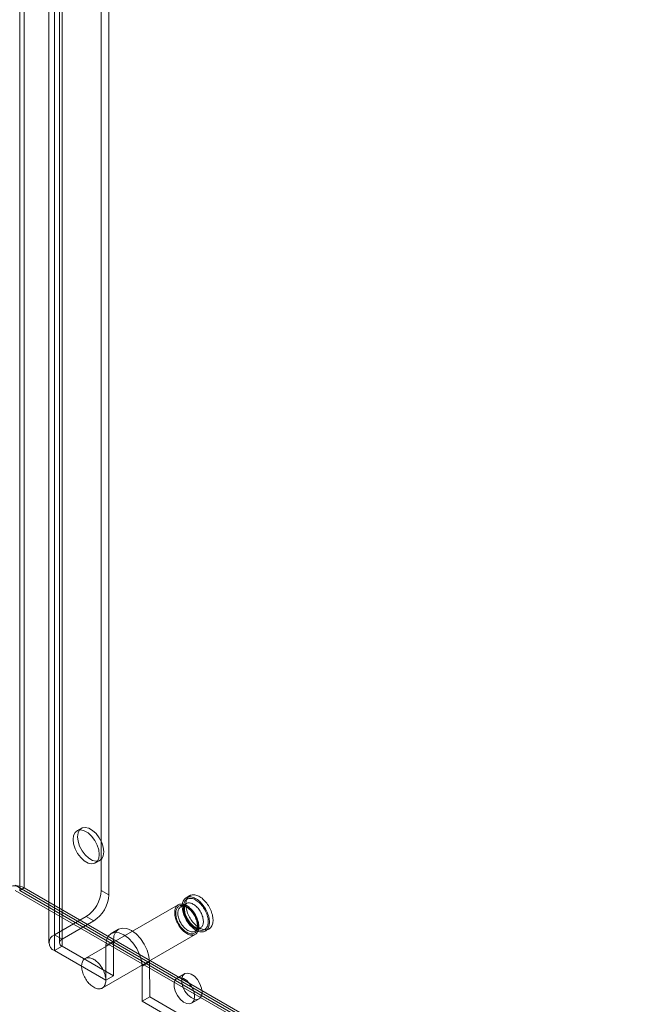
# Model space of a CAD drawing. Units: millimetres. Extents: x 0 to 420, y 0 to 297.
# Drawn here: x 315 to 334, y 148 to 177 of the extents above; entities that cross this region are included whole.
import ezdxf

# ---------------------------------------------------------------- set-up
doc = ezdxf.new("R2010")
doc.units = ezdxf.units.MM

msp = doc.modelspace()

# ---------------------------------------------------------------- linework, layer by layer
at = {"color": 7, "linetype": 'Continuous', "lineweight": 15}
for p, q in [((315.359, 151.343), (315.359, 253.104)), ((315.226, 151.266), (315.226, 253.028)), ((317.613, 151.267), (317.613, 249.252)), ((317.834, 151.139), (317.834, 249.124)), ((316.243, 149.966), (316.243, 248.971)), ((316.464, 149.838), (316.464, 248.844)), ((316.078, 248.741), (316.078, 149.736)), ((316.243, 248.512), (316.243, 149.506)), ((316.39, 248.741), (316.39, 149.736)), ((316.464, 248.639), (316.464, 149.634)), ((317.031, 153.09), (316.899, 153.013)), ((317.442, 152.072), (317.575, 152.148)), ((315.094, 151.42), (385.672, 110.676)), ((315.226, 151.266), (315.359, 151.343)), ((315.359, 151.343), (385.539, 110.829)), ((315.094, 151.266), (385.672, 110.523)), ((315.226, 151.266), (385.406, 110.752)), ((317.834, 151.139), (317.613, 151.267)), ((320.204, 151.116), (320.098, 151.055)), ((319.864, 150.848), (317.142, 149.276)), ((320.102, 150.884), (319.939, 150.79)), ((316.243, 149.966), (317.171, 150.501)), ((317.171, 150.501), (317.392, 150.374)), ((316.464, 149.838), (317.392, 150.374)), ((316.464, 149.838), (316.243, 149.966)), ((317.642, 148.41), (320.364, 149.982)), ((318.121, 150.13), (317.901, 150.003)), ((320.351, 150.075), (320.515, 150.17)), ((320.66, 150.081), (320.766, 150.142)), ((316.464, 149.634), (316.243, 149.506)), ((316.464, 149.634), (317.966, 148.766)), ((317.966, 149.787), (317.745, 149.66)), ((317.745, 149.66), (317.745, 148.639)), ((317.966, 149.787), (317.966, 148.766)), ((316.243, 149.506), (317.745, 148.639)), ((319.027, 149.175), (318.806, 149.047)), ((318.811, 148.023), (318.806, 149.047)), ((319.032, 148.151), (319.027, 149.175)), ((317.966, 148.766), (317.745, 148.639)), ((320.052, 148.828), (319.831, 148.701)), ((319.032, 148.151), (318.811, 148.023)), ((318.811, 148.023), (322.032, 146.164)), ((319.032, 148.151), (322.253, 146.292)), ((320.256, 147.965), (320.477, 148.092))]:
    msp.add_line(p, q, dxfattribs=at)
at = {"color": 7, "linetype": 'Continuous', "lineweight": 15, "flags": 128}
for points in [[(317.688, 152.397), (317.672, 152.531), (317.627, 152.672), (317.555, 152.809), (317.463, 152.931), (317.358, 153.027), (317.249, 153.09), (317.144, 153.115), (317.051, 153.1), (316.98, 153.046), (316.934, 152.957), (316.919, 152.841), (316.934, 152.707), (316.98, 152.566), (317.051, 152.429), (317.144, 152.307), (317.249, 152.211), (317.358, 152.148), (317.463, 152.123), (317.555, 152.138), (317.627, 152.192), (317.672, 152.281), (317.688, 152.397)], [(317.555, 152.32), (317.54, 152.455), (317.494, 152.596), (317.422, 152.733), (317.33, 152.854), (317.225, 152.95), (317.116, 153.014), (317.011, 153.039), (316.919, 153.023), (316.847, 152.969), (316.802, 152.881), (316.786, 152.764), (316.802, 152.63), (316.847, 152.489), (316.919, 152.352), (317.011, 152.231), (317.116, 152.135), (317.225, 152.071), (317.33, 152.046), (317.422, 152.062), (317.494, 152.116), (317.54, 152.204), (317.555, 152.32)], [(320.379, 150.108), (320.349, 150.127), (320.319, 150.148), (320.29, 150.172), (320.261, 150.198), (320.232, 150.226), (320.205, 150.256), (320.178, 150.288), (320.153, 150.321), (320.129, 150.356), (320.106, 150.392), (320.085, 150.429), (320.065, 150.466), (320.048, 150.505), (320.032, 150.543), (320.018, 150.582), (320.007, 150.621), (319.997, 150.66), (319.99, 150.697), (319.985, 150.735), (319.982, 150.771), (319.981, 150.806), (319.983, 150.84), (319.987, 150.872), (319.993, 150.902), (320.002, 150.931), (320.012, 150.957), (320.025, 150.981), (320.04, 151.003), (320.056, 151.023), (320.075, 151.039), (320.095, 151.053), (320.117, 151.065), (320.14, 151.073), (320.165, 151.078), (320.191, 151.081), (320.218, 151.081), (320.246, 151.077), (320.275, 151.071), (320.304, 151.062), (320.334, 151.05), (320.364, 151.035), (320.394, 151.018), (320.424, 150.998), (320.454, 150.976), (320.483, 150.951), (320.512, 150.924), (320.54, 150.895), (320.567, 150.864), (320.593, 150.832), (320.618, 150.797), (320.641, 150.762), (320.663, 150.726), (320.683, 150.688), (320.702, 150.65), (320.718, 150.611), (320.733, 150.573), (320.746, 150.534), (320.756, 150.495), (320.765, 150.457), (320.771, 150.419), (320.775, 150.383), (320.777, 150.347), (320.776, 150.312), (320.773, 150.279), (320.768, 150.248), (320.761, 150.219), (320.751, 150.191), (320.74, 150.166), (320.726, 150.143), (320.71, 150.122), (320.693, 150.104), (320.673, 150.089), (320.652, 150.076), (320.63, 150.066), (320.606, 150.059), (320.58, 150.055), (320.554, 150.054), (320.526, 150.056), (320.498, 150.061), (320.469, 150.069), (320.439, 150.079), (320.409, 150.092), (320.379, 150.108)], [(320.485, 150.17), (320.455, 150.188), (320.425, 150.21), (320.396, 150.233), (320.367, 150.259), (320.338, 150.287), (320.311, 150.317), (320.284, 150.349), (320.259, 150.382), (320.235, 150.417), (320.212, 150.453), (320.191, 150.49), (320.172, 150.528), (320.154, 150.566), (320.138, 150.605), (320.125, 150.644), (320.113, 150.682), (320.103, 150.721), (320.096, 150.759), (320.091, 150.796), (320.088, 150.832), (320.088, 150.867), (320.089, 150.901), (320.093, 150.933), (320.099, 150.964), (320.108, 150.992), (320.118, 151.018), (320.131, 151.043), (320.146, 151.064), (320.163, 151.084), (320.181, 151.101), (320.201, 151.115), (320.223, 151.126), (320.247, 151.134), (320.271, 151.14), (320.297, 151.142), (320.324, 151.142), (320.352, 151.139), (320.381, 151.132), (320.41, 151.123), (320.44, 151.111), (320.47, 151.097), (320.5, 151.079), (320.53, 151.059), (320.56, 151.037), (320.589, 151.012), (320.618, 150.985), (320.646, 150.956), (320.673, 150.925), (320.699, 150.893), (320.724, 150.859), (320.747, 150.823), (320.769, 150.787), (320.789, 150.749), (320.808, 150.711), (320.825, 150.673), (320.839, 150.634), (320.852, 150.595), (320.863, 150.556), (320.871, 150.518), (320.877, 150.481), (320.881, 150.444), (320.883, 150.408), (320.882, 150.374), (320.879, 150.341), (320.874, 150.309), (320.867, 150.28), (320.858, 150.252), (320.846, 150.227), (320.832, 150.204), (320.816, 150.183), (320.799, 150.165), (320.779, 150.15), (320.758, 150.137), (320.736, 150.128), (320.712, 150.121), (320.686, 150.117), (320.66, 150.116), (320.632, 150.117), (320.604, 150.122), (320.575, 150.13), (320.545, 150.14), (320.515, 150.154), (320.485, 150.17)], [(320.114, 150.006), (320.086, 150.024), (320.057, 150.044), (320.029, 150.067), (320.002, 150.092), (319.975, 150.119), (319.95, 150.148), (319.925, 150.179), (319.902, 150.211), (319.88, 150.244), (319.859, 150.279), (319.84, 150.315), (319.823, 150.351), (319.808, 150.387), (319.795, 150.424), (319.783, 150.461), (319.774, 150.497), (319.768, 150.533), (319.763, 150.568), (319.761, 150.602), (319.761, 150.635), (319.763, 150.667), (319.768, 150.696), (319.774, 150.724), (319.783, 150.75), (319.795, 150.774), (319.808, 150.796), (319.823, 150.815), (319.84, 150.831), (319.859, 150.845), (319.88, 150.856), (319.902, 150.864), (319.925, 150.869), (319.95, 150.871), (319.975, 150.87), (320.002, 150.867), (320.029, 150.86), (320.057, 150.85), (320.086, 150.838), (320.114, 150.823), (320.142, 150.805), (320.171, 150.785), (320.199, 150.762), (320.226, 150.737), (320.253, 150.71), (320.278, 150.681), (320.303, 150.651), (320.326, 150.618), (320.348, 150.585), (320.369, 150.55), (320.388, 150.515), (320.405, 150.479), (320.42, 150.442), (320.433, 150.405), (320.445, 150.369), (320.454, 150.332), (320.46, 150.296), (320.465, 150.261), (320.467, 150.227), (320.467, 150.194), (320.465, 150.163), (320.46, 150.133), (320.454, 150.105), (320.445, 150.079), (320.433, 150.055), (320.42, 150.034), (320.405, 150.015), (320.388, 149.998), (320.369, 149.985), (320.348, 149.974), (320.326, 149.966), (320.303, 149.961), (320.278, 149.958), (320.253, 149.959), (320.226, 149.963), (320.199, 149.969), (320.171, 149.979), (320.142, 149.991), (320.114, 150.006)], [(320.114, 150.042), (320.087, 150.059), (320.06, 150.078), (320.034, 150.1), (320.008, 150.124), (319.983, 150.15), (319.959, 150.178), (319.935, 150.207), (319.914, 150.238), (319.893, 150.271), (319.874, 150.304), (319.857, 150.338), (319.842, 150.372), (319.828, 150.407), (319.817, 150.442), (319.807, 150.477), (319.8, 150.511), (319.795, 150.545), (319.792, 150.577), (319.791, 150.609), (319.793, 150.639), (319.797, 150.667), (319.803, 150.694), (319.812, 150.719), (319.822, 150.742), (319.835, 150.762), (319.849, 150.78), (319.865, 150.796), (319.883, 150.808), (319.903, 150.818), (319.924, 150.826), (319.947, 150.83), (319.971, 150.831), (319.995, 150.83), (320.021, 150.825), (320.047, 150.818), (320.074, 150.808), (320.1, 150.795), (320.127, 150.779), (320.154, 150.761), (320.181, 150.74), (320.207, 150.717), (320.233, 150.693), (320.257, 150.666), (320.281, 150.637), (320.304, 150.607), (320.325, 150.575), (320.344, 150.542), (320.363, 150.509), (320.379, 150.474), (320.393, 150.44), (320.406, 150.405), (320.416, 150.37), (320.425, 150.335), (320.431, 150.302), (320.435, 150.268), (320.437, 150.236), (320.436, 150.205), (320.433, 150.176), (320.428, 150.148), (320.421, 150.122), (320.411, 150.099), (320.4, 150.077), (320.386, 150.058), (320.371, 150.041), (320.354, 150.027), (320.335, 150.016), (320.314, 150.007), (320.292, 150.001), (320.269, 149.998), (320.245, 149.999), (320.22, 150.002), (320.194, 150.008), (320.168, 150.016), (320.141, 150.028), (320.114, 150.042)], [(320.145, 150.096), (320.119, 150.112), (320.094, 150.131), (320.068, 150.152), (320.044, 150.175), (320.02, 150.2), (319.997, 150.227), (319.976, 150.256), (319.955, 150.286), (319.936, 150.317), (319.919, 150.35), (319.904, 150.382), (319.89, 150.416), (319.879, 150.449), (319.869, 150.482), (319.862, 150.515), (319.857, 150.547), (319.854, 150.578), (319.853, 150.608), (319.855, 150.637), (319.859, 150.664), (319.865, 150.69), (319.874, 150.713), (319.884, 150.734), (319.897, 150.753), (319.911, 150.769), (319.928, 150.783), (319.946, 150.794), (319.965, 150.802), (319.986, 150.807), (320.008, 150.809), (320.032, 150.808), (320.056, 150.805), (320.081, 150.798), (320.106, 150.789), (320.132, 150.776), (320.158, 150.762), (320.184, 150.744), (320.209, 150.724), (320.234, 150.702), (320.258, 150.678), (320.281, 150.651), (320.304, 150.624), (320.325, 150.594), (320.344, 150.563), (320.362, 150.532), (320.379, 150.499), (320.393, 150.466), (320.406, 150.433), (320.416, 150.4), (320.425, 150.367), (320.431, 150.334), (320.435, 150.302), (320.437, 150.272), (320.436, 150.242), (320.433, 150.214), (320.428, 150.188), (320.421, 150.164), (320.411, 150.141), (320.4, 150.121), (320.386, 150.104), (320.371, 150.089), (320.353, 150.077), (320.335, 150.067), (320.314, 150.061), (320.293, 150.057), (320.27, 150.056), (320.246, 150.058), (320.221, 150.063), (320.196, 150.071), (320.171, 150.082), (320.145, 150.096)], [(319.938, 150.789), (319.944, 150.793), (319.961, 150.799), (319.979, 150.804), (319.998, 150.805), (320.018, 150.804), (320.038, 150.801), (320.06, 150.796), (320.082, 150.788), (320.104, 150.777), (320.127, 150.765), (320.151, 150.75), (320.174, 150.733), (320.197, 150.713), (320.22, 150.692), (320.242, 150.669), (320.264, 150.644), (320.285, 150.618), (320.305, 150.59), (320.324, 150.562), (320.341, 150.532), (320.357, 150.501), (320.372, 150.47), (320.384, 150.439), (320.396, 150.408), (320.405, 150.377), (320.412, 150.346), (320.418, 150.316), (320.422, 150.287), (320.424, 150.259), (320.424, 150.233), (320.422, 150.207), (320.418, 150.184), (320.413, 150.162), (320.406, 150.143), (320.398, 150.125), (320.388, 150.11), (320.377, 150.096), (320.365, 150.085), (320.352, 150.076)], [(320.379, 150.149), (320.35, 150.167), (320.322, 150.188), (320.293, 150.211), (320.266, 150.236), (320.239, 150.263), (320.213, 150.292), (320.188, 150.323), (320.164, 150.355), (320.141, 150.389), (320.12, 150.424), (320.101, 150.46), (320.083, 150.497), (320.068, 150.534), (320.054, 150.571), (320.042, 150.608), (320.033, 150.645), (320.025, 150.681), (320.02, 150.717), (320.017, 150.752), (320.017, 150.785), (320.019, 150.817), (320.023, 150.848), (320.029, 150.877), (320.037, 150.904), (320.048, 150.929), (320.061, 150.951), (320.075, 150.971), (320.092, 150.989), (320.11, 151.004), (320.131, 151.016), (320.152, 151.025), (320.176, 151.031), (320.2, 151.035), (320.226, 151.035), (320.252, 151.033), (320.28, 151.028), (320.308, 151.019), (320.336, 151.008), (320.365, 150.994), (320.394, 150.978), (320.422, 150.958), (320.451, 150.937), (320.479, 150.913), (320.506, 150.886), (320.533, 150.858), (320.558, 150.828), (320.583, 150.796), (320.606, 150.763), (320.628, 150.729), (320.648, 150.693), (320.666, 150.657), (320.683, 150.621), (320.698, 150.583), (320.71, 150.546), (320.721, 150.509), (320.729, 150.472), (320.736, 150.436), (320.74, 150.401), (320.741, 150.367), (320.741, 150.334), (320.738, 150.303), (320.733, 150.273), (320.726, 150.245), (320.716, 150.219), (320.704, 150.195), (320.691, 150.174), (320.675, 150.155), (320.657, 150.139), (320.638, 150.125), (320.617, 150.115), (320.594, 150.107), (320.571, 150.102), (320.546, 150.1), (320.519, 150.101), (320.492, 150.105), (320.465, 150.112), (320.437, 150.121), (320.408, 150.134), (320.379, 150.149)], [(320.308, 150.19), (320.283, 150.206), (320.257, 150.225), (320.232, 150.246), (320.207, 150.269), (320.184, 150.295), (320.161, 150.322), (320.139, 150.35), (320.119, 150.381), (320.1, 150.412), (320.083, 150.444), (320.067, 150.477), (320.054, 150.51), (320.042, 150.543), (320.033, 150.576), (320.025, 150.609), (320.02, 150.641), (320.017, 150.673), (320.017, 150.703), (320.019, 150.731), (320.023, 150.759), (320.029, 150.784), (320.037, 150.807), (320.048, 150.828), (320.06, 150.847), (320.075, 150.863), (320.091, 150.877), (320.109, 150.888), (320.129, 150.896), (320.15, 150.901), (320.172, 150.903), (320.195, 150.903), (320.22, 150.899), (320.244, 150.893), (320.27, 150.883), (320.296, 150.871), (320.321, 150.856), (320.347, 150.839), (320.372, 150.819), (320.397, 150.796), (320.422, 150.772), (320.445, 150.746), (320.467, 150.718), (320.488, 150.689), (320.508, 150.658), (320.526, 150.626), (320.542, 150.594), (320.557, 150.561), (320.569, 150.527), (320.58, 150.494), (320.588, 150.461), (320.594, 150.429), (320.598, 150.397), (320.6, 150.366), (320.599, 150.337), (320.597, 150.309), (320.592, 150.282), (320.584, 150.258), (320.575, 150.236), (320.563, 150.216), (320.55, 150.198), (320.534, 150.183), (320.517, 150.171), (320.498, 150.162), (320.478, 150.155), (320.456, 150.151), (320.433, 150.15), (320.41, 150.153), (320.385, 150.158), (320.36, 150.166), (320.334, 150.177), (320.308, 150.19)], [(320.358, 150.195), (320.347, 150.202), (320.325, 150.217), (320.302, 150.234), (320.28, 150.253), (320.258, 150.274), (320.235, 150.296), (320.214, 150.321), (320.193, 150.347), (320.173, 150.375), (320.154, 150.404), (320.136, 150.433), (320.12, 150.464), (320.105, 150.495), (320.091, 150.526), (320.08, 150.557), (320.07, 150.588), (320.061, 150.619), (320.055, 150.648), (320.05, 150.677), (320.047, 150.705), (320.046, 150.731), (320.047, 150.755), (320.049, 150.778), (320.052, 150.799), (320.057, 150.817), (320.062, 150.833), (320.069, 150.847), (320.076, 150.859), (320.084, 150.869), (320.092, 150.877), (320.102, 150.884)], [(318.806, 149.047), (318.788, 149.216), (318.735, 149.394), (318.65, 149.57), (318.541, 149.731), (318.413, 149.866), (318.275, 149.966), (318.138, 150.024), (318.01, 150.037), (317.9, 150.003), (317.816, 149.925), (317.763, 149.808), (317.745, 149.66)], [(319.027, 149.175), (319.009, 149.344), (318.956, 149.522), (318.871, 149.697), (318.762, 149.858), (318.634, 149.993), (318.496, 150.093), (318.359, 150.152), (318.231, 150.164), (318.121, 150.13), (318.037, 150.052), (317.984, 149.935), (317.966, 149.787)], [(317.392, 148.435), (317.363, 148.453), (317.335, 148.473), (317.307, 148.496), (317.28, 148.52), (317.253, 148.547), (317.227, 148.576), (317.203, 148.607), (317.179, 148.639), (317.157, 148.673), (317.137, 148.707), (317.118, 148.743), (317.101, 148.779), (317.085, 148.816), (317.072, 148.852), (317.061, 148.889), (317.052, 148.926), (317.045, 148.961), (317.041, 148.996), (317.038, 149.031), (317.038, 149.063), (317.041, 149.095), (317.045, 149.125), (317.052, 149.153), (317.061, 149.179), (317.072, 149.203), (317.085, 149.224), (317.101, 149.243), (317.118, 149.259), (317.137, 149.273), (317.157, 149.284), (317.179, 149.292), (317.203, 149.297), (317.227, 149.299), (317.253, 149.299), (317.28, 149.295), (317.307, 149.288), (317.335, 149.279), (317.363, 149.266), (317.392, 149.251), (317.42, 149.234), (317.448, 149.213), (317.476, 149.191), (317.504, 149.166), (317.53, 149.139), (317.556, 149.11), (317.581, 149.079), (317.604, 149.047), (317.626, 149.013), (317.647, 148.979), (317.665, 148.943), (317.683, 148.907), (317.698, 148.87), (317.711, 148.834), (317.722, 148.797), (317.731, 148.761), (317.738, 148.725), (317.743, 148.69), (317.745, 148.656), (317.745, 148.623), (317.743, 148.591), (317.738, 148.561), (317.731, 148.533), (317.722, 148.507), (317.711, 148.484), (317.698, 148.462), (317.683, 148.443), (317.665, 148.427), (317.647, 148.413), (317.626, 148.402), (317.604, 148.394), (317.581, 148.389), (317.556, 148.387), (317.53, 148.387), (317.504, 148.391), (317.476, 148.398), (317.448, 148.407), (317.42, 148.42), (317.392, 148.435)], [(320.565, 148.287), (320.548, 148.409), (320.501, 148.537), (320.429, 148.656), (320.338, 148.754), (320.239, 148.821), (320.144, 148.848), (320.061, 148.833), (320, 148.778), (319.968, 148.689), (319.968, 148.574), (320, 148.448), (320.061, 148.323), (320.144, 148.212), (320.239, 148.129), (320.338, 148.081), (320.429, 148.075), (320.501, 148.11), (320.548, 148.184), (320.565, 148.287)], [(320.344, 148.159), (320.327, 148.281), (320.28, 148.409), (320.208, 148.528), (320.117, 148.627), (320.018, 148.693), (319.923, 148.72), (319.84, 148.706), (319.779, 148.651), (319.747, 148.561), (319.747, 148.447), (319.779, 148.32), (319.84, 148.195), (319.923, 148.085), (320.018, 148.001), (320.117, 147.954), (320.208, 147.947), (320.28, 147.983), (320.327, 148.056), (320.344, 148.159)]]:
    msp.add_lwpolyline(points, dxfattribs=at)
at = {"color": 7, "linetype": 'Continuous', "lineweight": 15}
for centre, radius, start, end in [((315.094, 150.831), 0.576, 62.6097, 117.3903), ((316.653, 151.31), 0.961, 302.6055, 357.3945), ((316.874, 151.183), 0.961, 302.6055, 357.3945), ((320.46, 150.33), 0.169, 232.925, 288.7185), ((316.33, 149.736), 0.246, 110.7834, 249.2166), ((316.502, 149.736), 0.109, 110.7834, 249.2166)]:
    msp.add_arc(centre, radius, start, end, dxfattribs=at)

doc.saveas('drawing.dxf')
